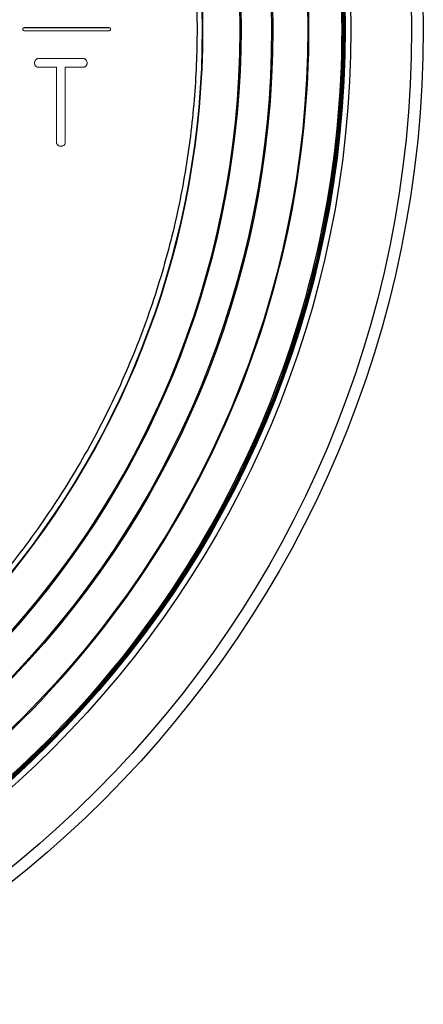
# Model space of a CAD drawing. Units: millimetres. Extents: x 0 to 297, y -3 to 345.
# Drawn here: x 85 to 91, y 193 to 210 of the extents above; entities that cross this region are included whole.
import ezdxf

# ---------------------------------------------------------------- set-up
doc = ezdxf.new("R2010")
doc.units = ezdxf.units.MM

msp = doc.modelspace()

# ---------------------------------------------------------------- linework, layer by layer
at = {"color": 7, "linetype": 'Continuous', "lineweight": 25}
msp.add_line((86.032, 209.708), (84.582, 209.708), dxfattribs=at)
at = {"color": 144, "linetype": 'Continuous', "lineweight": 18}
for p, q in [((84.582, 209.658), (86.032, 209.658)), ((85.583, 209.183), (84.835, 209.183)), ((84.835, 209.032), (85.134, 209.032)), ((85.134, 209.032), (85.134, 207.758)), ((85.285, 209.032), (85.583, 209.032)), ((85.285, 207.758), (85.285, 209.032))]:
    msp.add_line(p, q, dxfattribs=at)
at = {"color": 7, "linetype": 'Continuous', "lineweight": 25}
for radius in [18.6, 18.4, 17.362, 17.264, 17.25, 17.225, 16.624, 16.026]:
    msp.add_circle((72.807, 209.683), radius, dxfattribs=at)
for radius, start, end in [(15.47, 270.9859, 89.1661), (14.832, 279.7467, 80.2863), (14.825, 279.8012, 80.2337), (15.469, 271.1501, 359.8669)]:
    msp.add_arc((72.807, 209.683), radius, start, end, dxfattribs=at)
for points, knots in [([(55.567, 209.683), (55.567, 214.255), (57.384, 218.641), (63.85, 225.107), (68.235, 226.923), (77.38, 226.923), (81.765, 225.107), (88.231, 218.641), (90.047, 214.255), (90.047, 209.683)], [0, 0, 0, 0, 0.25, 0.25, 0.5, 0.5, 0.75, 0.75, 1, 1, 1, 1]), ([(55.602, 209.683), (55.602, 214.246), (57.415, 218.623), (63.868, 225.076), (68.244, 226.888), (77.37, 226.888), (81.747, 225.076), (88.2, 218.623), (90.012, 214.246), (90.012, 209.683)], [0, 0, 0, 0, 0.25, 0.25, 0.5, 0.5, 0.75, 0.75, 1, 1, 1, 1]), ([(89.452, 209.683), (89.452, 214.098), (87.698, 218.331), (81.455, 224.574), (77.222, 226.328), (68.393, 226.328), (64.159, 224.574), (57.917, 218.331), (56.163, 214.098), (56.163, 209.683)], [0, 0, 0, 0, 0.25, 0.25, 0.5, 0.5, 0.75, 0.75, 1, 1, 1, 1]), ([(56.802, 209.683), (56.802, 213.928), (58.488, 217.999), (64.491, 224.003), (68.563, 225.689), (77.052, 225.689), (81.124, 224.003), (87.127, 217.999), (88.813, 213.928), (88.813, 209.683)], [0, 0, 0, 0, 0.25, 0.25, 0.5, 0.5, 0.75, 0.75, 1, 1, 1, 1]), ([(88.296, 209.683), (88.296, 213.678), (86.752, 217.519), (81.222, 223.286), (77.45, 224.99), (73.458, 225.158)], [0, 0, 0, 0, 0.5, 0.5, 1, 1, 1, 1]), ([(90.047, 209.683), (90.047, 205.111), (88.231, 200.726), (81.765, 194.26), (77.38, 192.443), (68.235, 192.443), (63.85, 194.26), (57.384, 200.726), (55.567, 205.111), (55.567, 209.683)], [0, 0, 0, 0, 0.25, 0.25, 0.5, 0.5, 0.75, 0.75, 1, 1, 1, 1]), ([(90.012, 209.683), (90.012, 205.12), (88.2, 200.744), (81.747, 194.291), (77.37, 192.478), (68.244, 192.478), (63.868, 194.291), (57.415, 200.744), (55.602, 205.12), (55.602, 209.683)], [0, 0, 0, 0, 0.25, 0.25, 0.5, 0.5, 0.75, 0.75, 1, 1, 1, 1]), ([(56.163, 209.683), (56.163, 205.269), (57.917, 201.035), (64.159, 194.793), (68.393, 193.039), (77.222, 193.039), (81.455, 194.793), (87.698, 201.035), (89.452, 205.269), (89.452, 209.683)], [0, 0, 0, 0, 0.25, 0.25, 0.5, 0.5, 0.75, 0.75, 1, 1, 1, 1]), ([(88.813, 209.683), (88.813, 205.438), (87.127, 201.367), (81.124, 195.364), (77.052, 193.678), (68.563, 193.678), (64.491, 195.364), (58.488, 201.367), (56.802, 205.438), (56.802, 209.683)], [0, 0, 0, 0, 0.25, 0.25, 0.5, 0.5, 0.75, 0.75, 1, 1, 1, 1]), ([(74.326, 194.269), (78.152, 194.646), (81.702, 196.433), (86.866, 202.131), (88.296, 205.838), (88.296, 209.683)], [0, 0, 0, 0, 0.5, 0.5, 1, 1, 1, 1])]:
    msp.add_open_spline(points, degree=3, knots=knots, dxfattribs=at)
at = {"color": 8, "linetype": 'Continuous', "lineweight": 25}
msp.add_open_spline([(75.318, 224.192), (75.667, 224.127), (76.423, 223.984), (77.568, 223.64), (78.754, 223.18), (79.918, 222.605), (81.044, 221.919), (82.118, 221.124), (83.123, 220.227), (84.045, 219.238), (84.873, 218.169), (85.596, 217.033), (86.208, 215.845), (86.705, 214.623), (87.085, 213.382), (87.35, 212.138), (87.504, 210.904), (87.554, 209.683), (87.504, 208.462), (87.35, 207.229), (87.085, 205.985), (86.705, 204.743), (86.208, 203.521), (85.596, 202.334), (84.873, 201.198), (84.045, 200.128), (83.123, 199.139), (82.118, 198.243), (81.044, 197.448), (79.918, 196.761), (78.754, 196.186), (77.568, 195.727), (76.423, 195.382), (75.667, 195.24), (75.318, 195.174)], degree=3, knots=[0, 0, 0, 0, 0.025829, 0.055976, 0.086841, 0.118329, 0.150336, 0.182742, 0.21542, 0.248236, 0.281052, 0.31373, 0.346136, 0.378143, 0.409631, 0.440496, 0.470643, 0.499994, 0.529346, 0.559493, 0.590357, 0.621846, 0.653852, 0.686258, 0.718937, 0.751753, 0.784569, 0.817247, 0.849653, 0.88166, 0.913148, 0.944013, 0.97416, 1, 1, 1, 1], dxfattribs=at)
at = {"color": 144, "linetype": 'Continuous', "lineweight": 18}
for points, knots in [([(84.582, 209.708), (84.581, 209.708), (84.577, 209.708), (84.573, 209.707), (84.568, 209.704), (84.563, 209.7), (84.559, 209.693), (84.557, 209.683), (84.559, 209.673), (84.564, 209.665), (84.571, 209.66), (84.578, 209.659), (84.581, 209.658), (84.582, 209.658)], [0, 0, 0, 0, 0.06385, 0.125248, 0.186739, 0.250857, 0.375328, 0.500524, 0.624995, 0.75019, 0.879752, 0.939709, 1, 1, 1, 1]), ([(86.032, 209.658), (86.034, 209.658), (86.037, 209.659), (86.042, 209.66), (86.046, 209.662), (86.051, 209.667), (86.056, 209.673), (86.058, 209.683), (86.056, 209.693), (86.05, 209.702), (86.043, 209.706), (86.037, 209.708), (86.034, 209.708), (86.032, 209.708)], [0, 0, 0, 0, 0.06385, 0.125248, 0.186739, 0.250857, 0.375328, 0.500524, 0.624995, 0.75019, 0.879752, 0.939709, 1, 1, 1, 1]), ([(84.835, 209.183), (84.83, 209.183), (84.82, 209.182), (84.805, 209.179), (84.791, 209.173), (84.776, 209.159), (84.765, 209.141), (84.759, 209.122), (84.759, 209.112), (84.759, 209.107)], [0, 0, 0, 0, 0.125139, 0.250353, 0.372788, 0.50065, 0.749752, 0.874876, 1, 1, 1, 1]), ([(85.658, 209.107), (85.657, 209.112), (85.657, 209.122), (85.652, 209.141), (85.642, 209.16), (85.627, 209.173), (85.613, 209.18), (85.598, 209.183), (85.588, 209.183), (85.583, 209.183)], [0, 0, 0, 0, 0.125201, 0.250356, 0.499275, 0.624344, 0.749602, 0.874768, 1, 1, 1, 1]), ([(84.759, 209.107), (84.759, 209.102), (84.759, 209.091), (84.763, 209.077), (84.771, 209.064), (84.783, 209.048), (84.801, 209.037), (84.82, 209.032), (84.83, 209.032), (84.835, 209.032)], [0, 0, 0, 0, 0.125169, 0.250302, 0.375485, 0.500584, 0.749631, 0.874785, 1, 1, 1, 1]), ([(85.583, 209.032), (85.589, 209.032), (85.6, 209.033), (85.616, 209.037), (85.631, 209.046), (85.642, 209.057), (85.649, 209.07), (85.654, 209.081), (85.657, 209.094), (85.657, 209.102), (85.658, 209.107)], [0, 0, 0, 0, 0.142856, 0.285653, 0.425931, 0.571256, 0.678486, 0.785699, 0.892832, 1, 1, 1, 1]), ([(85.134, 207.758), (85.134, 207.753), (85.134, 207.743), (85.139, 207.724), (85.151, 207.706), (85.168, 207.694), (85.182, 207.687), (85.195, 207.684), (85.204, 207.683), (85.208, 207.683)], [0, 0, 0, 0, 0.125213, 0.250497, 0.499315, 0.642299, 0.785354, 0.892634, 1, 1, 1, 1]), ([(85.208, 207.683), (85.213, 207.684), (85.223, 207.684), (85.243, 207.689), (85.261, 207.699), (85.274, 207.714), (85.281, 207.728), (85.284, 207.743), (85.285, 207.753), (85.285, 207.758)], [0, 0, 0, 0, 0.125214, 0.250381, 0.499337, 0.622566, 0.749623, 0.874726, 1, 1, 1, 1])]:
    msp.add_open_spline(points, degree=3, knots=knots, dxfattribs=at)

doc.saveas('drawing.dxf')
